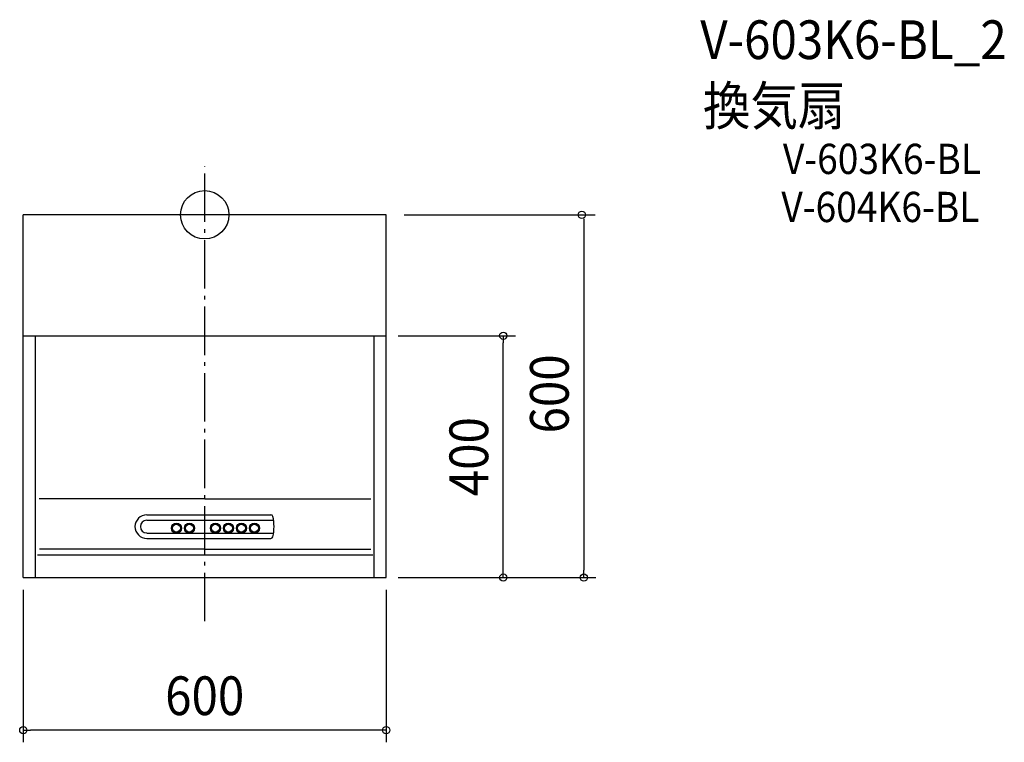
# Model space of a CAD drawing. Extents: x -306 to 1322, y -872 to 323.
import ezdxf
from ezdxf.enums import TextEntityAlignment as Align

# ---------------------------------------------------------------- set-up
doc = ezdxf.new("R2010")
doc.units = 0
doc.header["$LTSCALE"] = 20
doc.header["$PDMODE"] = 3
doc.header["$PDSIZE"] = -2
doc.linetypes.add('CONTINOUS', pattern=[0])
doc.linetypes.add('DASHDOT', pattern=[5.5, 4, -0.6, 0.3, -0.6])
for name, color, linetype in [('ARRANGE', 1, 'CONTINUOUS'), ('BASIS', 6, 'DASHDOT'), ('DETAIL', 5, 'CONTINUOUS'), ('ETC', 61, 'CONTINUOUS'), ('OUTLINE', 3, 'CONTINUOUS'), ('SIZE', 30, 'CONTINUOUS')]:
    doc.layers.add(name, color=color, linetype=linetype)
doc.styles.get("Standard").update_dxf_attribs({"font": 'SIMPLEX.shx', "width": 0.9, "height": 64, "bigfont": 'BIGFONT.shx'})

msp = doc.modelspace()

# ---------------------------------------------------------------- linework, layer by layer
at = {"layer": 'ARRANGE', "color": 1, "linetype": 'CONTINUOUS'}
msp.add_circle((0, 0), 40, dxfattribs=at)
msp.add_point((0, 0), dxfattribs=at)
at = {"layer": 'BASIS', "color": 6, "linetype": 'DASHDOT'}
msp.add_line((0, -671.9), (0, 80.3), dxfattribs=at)
at = {"layer": 'DETAIL', "color": 5, "linetype": 'CONTINUOUS'}
for p in [(-300, -200), (300, 0)]:
    msp.add_line(p, (-300, 0), dxfattribs=at)
at = {"layer": 'DETAIL', "color": 5, "linetype": 'CONTINOUS'}
for p, q in [((300, -600), (300, 0)), ((-300, -600), (-300, -200)), ((-300, -200), (300, -200)), ((-280, -600), (-280, -200)), ((280, -600), (280, -200)), ((0, -470), (-273.6, -470)), ((0, -470), (274.7, -470)), ((-95.8, -496.2), (74.7, -496.2)), ((74.7, -496.2), (109.8, -496.2)), ((-95.9, -505.2), (113.9, -505.2)), ((-95.8, -526.6), (113.8, -526.6)), ((-95.8, -535.2), (109.2, -535.2)), ((0, -553), (-273.3, -553)), ((0, -553), (274.7, -553)), ((-276.5, -562.5), (278, -562.5)), ((-300, -600), (300, -600))]:
    msp.add_line(p, q, dxfattribs=at)
for centre, radius in [((-46.8, -518.2), 8.3), ((-46.8, -518.2), 6.5), ((-25.3, -518.2), 8.3), ((-25.3, -518.2), 6.5), ((17.7, -518.2), 8.3), ((17.7, -518.2), 6.5), ((39.2, -518.2), 8.3), ((39.2, -518.2), 6.5), ((60.7, -518.2), 8.3), ((60.7, -518.2), 6.5), ((82.2, -518.2), 8.3), ((82.2, -518.2), 6.5)]:
    msp.add_circle(centre, radius, dxfattribs=at)
for centre, radius, start, end in [((-95.8, -515.7), 19.5, 90, 270), ((109.2, -499.7), 3.5, 13.922, 90), ((44.7, -515.7), 70, 0, 13.922), ((-95.8, -515.7), 10.5, 90, 270), ((44.7, -515.7), 70, 346.078, 0), ((109.2, -531.7), 3.5, 270, 346.078)]:
    msp.add_arc(centre, radius, start, end, dxfattribs=at)
at = {"layer": 'OUTLINE', "color": 3, "linetype": 'CONTINUOUS'}
for p in [(-300, -200), (300, 0)]:
    msp.add_line(p, (-300, 0), dxfattribs=at)
at = {"layer": 'OUTLINE', "color": 3, "linetype": 'CONTINOUS'}
for p, q in [((300, -600), (300, 0)), ((-300, -600), (-300, -200)), ((-300, -600), (300, -600))]:
    msp.add_line(p, q, dxfattribs=at)
at = {"layer": 'SIZE', "color": 30, "linetype": 'CONTINUOUS'}
for p, q in [((329.6, 0), (646, 0)), ((627, -6.9), (627, -588)), ((320, -200), (513.8, -200)), ((493.8, -200), (493.8, -212)), ((493.8, -588), (493.8, -212)), ((320, -600), (647, -600)), ((320, -600), (513.8, -600)), ((493.8, -600), (493.8, -588)), ((627, -600), (627, -588)), ((-300, -620), (-300, -872.4)), ((300, -620), (300, -872.4)), ((-300, -852.4), (-288, -852.4)), ((288, -852.4), (-288, -852.4)), ((300, -852.4), (288, -852.4))]:
    msp.add_line(p, q, dxfattribs=at)
for centre in [(623.6, 0), (493.8, -200), (493.8, -600), (627, -600), (-300, -852.4), (300, -852.4)]:
    msp.add_circle(centre, 6, dxfattribs=at)

# ---------------------------------------------------------------- texts
at = {"layer": 'ETC', "color": 61, "linetype": 'CONTINUOUS', "width": 0.9}
for s, height, p in [('V-603K6-BL_2', 64, (819.6, 257.6)), ('換気扇', 64, (824.1, 148.3)), ('V-603K6-BL', 50, (956.3, 67.5)), ('V-604K6-BL', 50, (953.7, -12))]:
    msp.add_text(s, height=height, dxfattribs=at).set_placement(p)
at = {"layer": 'SIZE', "color": 30, "linetype": 'CONTINUOUS', "width": 0.9}
for s, p in [('600', (602, -296.2)), ('400', (468.8, -400))]:
    msp.add_text(s, height=64, rotation=90, dxfattribs=at).set_placement(p, align=Align.CENTER)
msp.add_text('600', height=64, dxfattribs=at).set_placement((0, -827.4), align=Align.CENTER)

doc.saveas('drawing.dxf')
